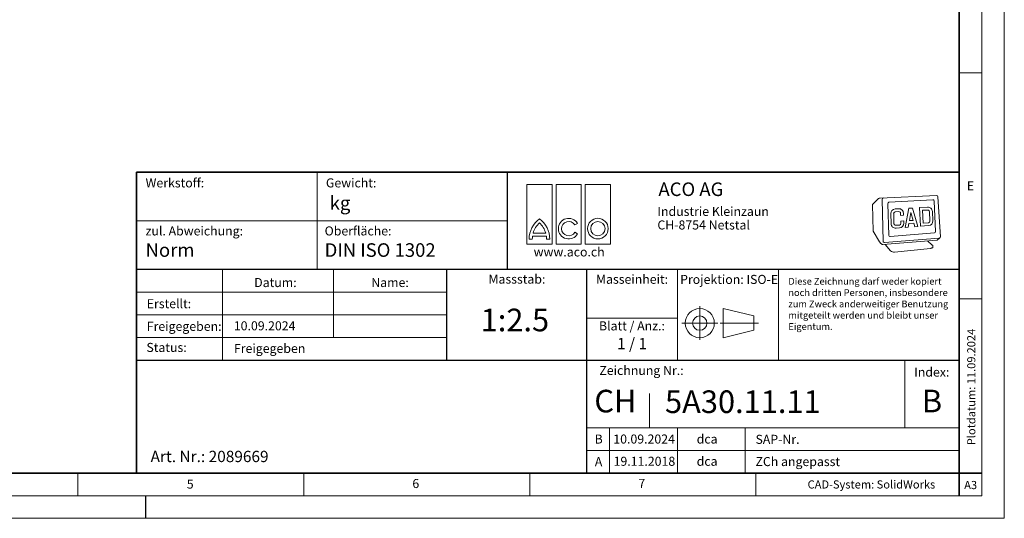
# Model space of a CAD drawing. Units: millimetres. Extents: x 0 to 420, y 0 to 297.
# Drawn here: x 202 to 420, y 0 to 110 of the extents above; entities that cross this region are included whole.
import ezdxf

# ---------------------------------------------------------------- set-up
doc = ezdxf.new("R2010")
doc.units = ezdxf.units.MM
doc.header["$PDSIZE"] = -1
doc.linetypes.add('CENTERX2', pattern=[20.32, 12.7, -2.54, 2.54, -2.54])
doc.styles.add('SLDTEXTSTYLE0', font='TXT', dxfattribs={"width": 0.605})
doc.styles.add('SLDTEXTSTYLE1', font='TXT', dxfattribs={"width": 0.563})

# ---------------------------------------------------------------- blocks, each defined once
blk = doc.blocks.new('SW_NOTE_0')
at = {"color": 0, "linetype": 'Continuous', "lineweight": 0, "insert": (7.47, 2.58), "char_height": 2, "attachment_point": 2, "style": 'SLDTEXTSTYLE0'}
blk.add_mtext('www.aco.ch', dxfattribs=at)
blk = doc.blocks.new('SW_NOTE_0_1')
at = {"color": 0, "linetype": 'Continuous', "lineweight": 0, "insert": (0, 3.87), "char_height": 3, "attachment_point": 1, "style": 'SLDTEXTSTYLE0'}
blk.add_mtext('ACO AG', dxfattribs=at)
blk = doc.blocks.new('SW_NOTE_0_2')
at = {"color": 0, "linetype": 'Continuous', "lineweight": 0, "char_height": 2, "attachment_point": 1, "style": 'SLDTEXTSTYLE0'}
for s, insert in [('Industrie Kleinzaun', (0, 2.58)), ('CH-8754 Netstal', (0, -0.42))]:
    blk.add_mtext(s, dxfattribs=dict(at, insert=insert))
blk = doc.blocks.new('ACO-Logo')
at = {"color": 179, "linetype": 'Continuous', "lineweight": 18}
for p, q in [((0, 16.17), (0, 2.94)), ((5.59, 16.17), (0, 16.17)), ((5.59, 2.94), (5.59, 16.17)), ((6.46, 16.17), (6.46, 2.94)), ((12.05, 16.17), (6.46, 16.17)), ((12.05, 2.94), (12.05, 16.17)), ((12.93, 2.94), (12.93, 16.17)), ((12.93, 16.17), (18.52, 16.17)), ((18.52, 16.17), (18.52, 2.94)), ((90.64, 13.74), (78.15, 13.15)), ((91.53, 4.63), (90.96, 13.46)), ((77.51, 12.77), (76.49, 11.76)), ((76.49, 11.76), (76.65, 5.87)), ((78.63, 12.88), (78.84, 3.65)), ((79.85, 11.93), (80.09, 4.98)), ((80.13, 12.24), (89.85, 12.76)), ((83.7, 6.67), (84.51, 10.93)), ((84.51, 10.93), (85.35, 10.97)), ((85.35, 10.97), (86.49, 6.88)), ((86.88, 11.07), (88.67, 11.16)), ((87.08, 6.93), (86.88, 11.07)), ((90.46, 5.79), (90.16, 12.47)), ((80.53, 9.73), (80.61, 7.48)), ((81.17, 9.75), (81.24, 7.5)), ((81.47, 10.76), (82.27, 10.81)), ((81.51, 10.13), (82.31, 10.17)), ((82.69, 9.82), (82.71, 9.37)), ((82.71, 9.35), (83.34, 9.39)), ((83.33, 9.84), (83.34, 9.39)), ((84.64, 8.19), (84.97, 9.97)), ((84.97, 9.97), (85.45, 8.24)), ((87.55, 10.46), (88.71, 10.53)), ((87.68, 7.61), (87.55, 10.46)), ((89.19, 8.08), (89.09, 10.18)), ((89.82, 8.11), (89.73, 10.21)), ((10.61, 7.22), (11.22, 7.57)), ((81.63, 7.15), (82.43, 7.21)), ((81.68, 6.51), (82.48, 6.58)), ((82.75, 8.08), (83.39, 8.12)), ((82.75, 8.08), (82.77, 7.58)), ((83.39, 8.12), (83.4, 7.61)), ((83.7, 6.67), (84.36, 6.72)), ((84.36, 6.72), (84.51, 7.54)), ((84.51, 7.54), (85.63, 7.61)), ((84.64, 8.19), (85.45, 8.24)), ((85.63, 7.61), (85.85, 6.83)), ((85.85, 6.83), (86.49, 6.88)), ((87.08, 6.93), (88.91, 7.07)), ((87.68, 7.61), (88.85, 7.7)), ((1.26, 4.73), (4.33, 4.73)), ((4.18, 5.43), (1.41, 5.43)), ((11.23, 5.26), (10.63, 5.62)), ((76.65, 5.87), (78.03, 3.52)), ((80.41, 4.7), (90.18, 5.48)), ((0, 2.94), (5.59, 2.94)), ((0.51, 4.09), (1.21, 4.09)), ((4.37, 4.09), (5.08, 4.09)), ((6.46, 2.94), (12.05, 2.94)), ((18.52, 2.94), (12.93, 2.94)), ((78.03, 3.52), (78.36, 3.14)), ((78.36, 3.14), (78.47, 3.02)), ((78.8, 2.89), (90.8, 3.85)), ((79.16, 3.36), (91.26, 4.31)), ((79.26, 2.93), (80.49, 1.53)), ((88.68, 3.68), (89.67, 2.79)), ((89.67, 2.79), (89.75, 2.72)), ((89.75, 2.72), (89.8, 2.67)), ((89.8, 2.67), (89.84, 2.6)), ((89.84, 2.6), (89.87, 2.52)), ((89.87, 2.52), (89.87, 2.31)), ((90.8, 3.85), (91.4, 4.35)), ((81.34, 1.2), (89.33, 2.05))]:
    blk.add_line(p, q, dxfattribs=at)
for radius in [2.28, 1.58]:
    blk.add_circle((15.72, 6.41), radius, dxfattribs=at)
for centre, radius, start, end in [((78.19, 12.35), 0.8, 92.6996, 148.2554), ((78.93, 12.89), 0.3, 92.6996, 181.273), ((90.66, 13.44), 0.3, 3.7249, 92.6996), ((80.15, 11.94), 0.3, 93.0418, 181.9349), ((88.73, 10.16), 1, 2.6542, 93.1134), ((89.86, 12.46), 0.3, 2.5148, 93.0418), ((81.53, 9.76), 1, 93.1134, 181.9415), ((81.53, 9.76), 0.363, 93.1134, 181.9415), ((82.33, 9.81), 1, 1.9415, 93.1134), ((82.33, 9.81), 0.363, 1.9415, 93.1134), ((88.73, 10.16), 0.363, 2.6542, 93.1134), ((6.13, 4.07), 5.62, 126.4236, 179.7474), ((6.13, 4.07), 4.91, 132.7321, 163.9341), ((-0.54, 4.07), 5.62, 0.2526, 53.5764), ((-0.54, 4.07), 4.91, 16.0659, 47.2679), ((9.26, 6.41), 2.28, 30.7309, 330), ((9.26, 6.41), 1.58, 31.0558, 330), ((81.61, 7.51), 1, 181.9415, 274.3987), ((81.61, 7.51), 0.363, 181.9415, 274.3987), ((82.4, 7.57), 0.363, 274.3987, 1.9415), ((82.4, 7.57), 1, 274.3987, 1.9415), ((88.83, 8.07), 0.363, 274.3987, 2.6542), ((88.83, 8.07), 1, 274.3987, 2.6542), ((6.13, 4.07), 4.91, 172.3058, 179.7113), ((-0.54, 4.07), 4.91, 0.2887, 7.6942), ((80.39, 4.99), 0.3, 181.9349, 274.6063), ((90.16, 5.78), 0.3, 274.6063, 2.5148), ((91.23, 4.61), 0.3, 274.4996, 3.7249), ((78.77, 3.29), 0.4, 221.0091, 274.5606), ((79.14, 3.65), 0.3, 181.273, 274.4996), ((89.48, 2.66), 0.555, 287.1087, 303.6901), ((89.69, 2.35), 0.188, 303.6901, 332.3803), ((89.77, 2.31), 0.0984, 332.3803, 4.9765), ((81.24, 2.19), 1, 221.4087, 276.0561), ((89.05, 4.1), 2.08, 277.7635, 279.1918), ((89.32, 2.43), 0.379, 279.1918, 281.4992), ((89.13, 3.35), 1.32, 281.4992, 285.2551), ((88.05, 7.32), 5.43, 285.2551, 287.1087)]:
    blk.add_arc(centre, radius, start, end, dxfattribs=at)
at = {"color": 7, "linetype": 'Continuous', "lineweight": 0}
for name, p in [('SW_NOTE_0_1', (29.12, 12.75)), ('SW_NOTE_0_2', (28.89, 8.64)), ('SW_NOTE_0', (1.9, -0.32))]:
    blk.add_blockref(name, p, dxfattribs=at)
blk = doc.blocks.new('SW_NOTE_0_3')
at = {"color": 0, "linetype": 'Continuous', "lineweight": 0, "char_height": 1.5, "attachment_point": 1, "style": 'SLDTEXTSTYLE0'}
for s, insert in [('Diese Zeichnung darf weder kopiert', (0, 1.93)), ('noch dritten Personen, insbesondere', (0, -0.57)), ('zum Zweck anderweitiger Benutzung', (0, -3.07)), ('mitgeteilt werden und bleibt unser', (0, -5.57)), ('Eigentum.', (0, -8.07))]:
    blk.add_mtext(s, dxfattribs=dict(at, insert=insert))

msp = doc.modelspace()

# ---------------------------------------------------------------- linework, layer by layer
at = {"color": 7, "linetype": 'Continuous', "lineweight": 18}
for p, q in [((420, 0), (420, 297)), ((415, 292), (415, 5)), ((410, 98.5), (415, 98.5)), ((268, 76.5), (268, 55)), ((228, 65.75), (310, 65.75)), ((228, 55), (410, 55)), ((410, 55), (228, 55)), ((247, 55), (247, 35)), ((271.6, 55), (271.6, 40)), ((347.6611, 35), (347.6611, 55)), ((370.0572, 55.012), (370.0572, 35)), ((228, 50), (296.6, 50)), ((410, 48.5), (415, 48.5)), ((357.7662, 46.372), (357.7662, 39.9353)), ((364.6059, 44.7376), (357.7662, 46.372)), ((296.6, 45), (228, 45)), ((347.6611, 44.2134), (327.6611, 44.2134)), ((364.6059, 44.7376), (364.6059, 41.5697)), ((357.7662, 39.9353), (364.6059, 41.5697)), ((228, 40), (296.6, 40)), ((398, 35), (398, 20)), ((341.4855, 20), (341.4855, 27.5647)), ((327.6611, 20), (410, 20)), ((332.6611, 20), (332.6611, 10)), ((347.6611, 20), (347.6611, 10)), ((362.6611, 20), (362.6611, 10)), ((410, 15), (327.6611, 15)), ((215, 10), (215, 5)), ((265, 10), (265, 5)), ((315, 10), (315, 5)), ((365, 10), (365, 5)), ((15, 5), (415, 5)), ((0, 0), (420, 0))]:
    msp.add_line(p, q, dxfattribs=at)
at = {"color": 7, "linetype": 'Continuous', "lineweight": 35}
for p, q in [((410, 5), (410, 287)), ((228, 76.5), (228, 10)), ((228, 76.5), (410, 76.5)), ((20, 10), (415, 10))]:
    msp.add_line(p, q, dxfattribs=at)
at = {"color": 7, "linetype": 'Continuous', "lineweight": 25}
for p, q in [((310, 76.5), (310, 55)), ((410, 55), (228, 55)), ((296.6, 55), (296.6, 35)), ((327.6611, 10), (327.6611, 55)), ((228, 35), (410, 35))]:
    msp.add_line(p, q, dxfattribs=at)
at = {"color": 7, "linetype": 'CENTERX2', "lineweight": 18}
for p, q in [((352.6175, 46.908), (352.6175, 39.4622)), ((348.624, 43.1537), (356.6109, 43.1537)), ((357.1289, 43.1537), (365.6255, 43.1537))]:
    msp.add_line(p, q, dxfattribs=at)
msp.add_line((230, 5), (230, 0))
at = {"color": 7, "linetype": 'Continuous', "lineweight": 18}
for radius in [3.2183, 1.584]:
    msp.add_circle((352.6175, 43.1537), radius, dxfattribs=at)
msp.add_point((410, 10))

# ---------------------------------------------------------------- block references
at = {"color": 7, "linetype": 'Continuous'}
msp.add_blockref('ACO-Logo', (314.3511, 57.6366), dxfattribs=at)
at = {"color": 7, "linetype": 'Continuous', "lineweight": 0}
msp.add_blockref('SW_NOTE_0_3', (372.2204, 51.2203), dxfattribs=at)

# ---------------------------------------------------------------- texts
at = {"color": 7, "linetype": 'Continuous', "lineweight": 18}
for s, insert, char_height, attachment_point, style in [('Werkstoff:', (230, 75.1611), 2, 1, 'SLDTEXTSTYLE0'), ('Gewicht:', (269.898, 75.1611), 2, 1, 'SLDTEXTSTYLE0'), ('E', (412.5161, 74.5096), 2, 2, 'SLDTEXTSTYLE0'), ('kg', (270.7376, 71.2122), 3, 1, 'SLDTEXTSTYLE0'), ('zul. Abweichung:', (230, 64.5423), 2, 1, 'SLDTEXTSTYLE0'), ('Oberfläche:', (269.6126, 64.5423), 2, 1, 'SLDTEXTSTYLE0'), ('Norm', (230, 60.8119), 3, 1, 'SLDTEXTSTYLE0'), ('DIN ISO 1302', (269.6126, 60.8119), 3, 1, 'SLDTEXTSTYLE0'), ('Datum:', (254.0355, 53.1295), 2, 1, 'SLDTEXTSTYLE0'), ('Name:', (279.9349, 53.1361), 2, 1, 'SLDTEXTSTYLE0'), ('Massstab:', (312.1625, 53.8816), 2, 2, 'SLDTEXTSTYLE0'), ('Masseinheit:', (337.6324, 53.8554), 2, 2, 'SLDTEXTSTYLE0'), ('Projektion: ISO-E', (348.2746, 53.8191), 2, 1, 'SLDTEXTSTYLE0'), ('Erstellt:', (230.2614, 48.4499), 2, 1, 'SLDTEXTSTYLE0'), ('1:2.5', (311.7128, 46.349), 5, 2, 'SLDTEXTSTYLE0'), ('Freigegeben:', (230.2614, 43.4434), 2, 1, 'SLDTEXTSTYLE0'), ('10.09.2024', (249.5285, 43.5603), 2, 1, 'SLDTEXTSTYLE0'), ('Blatt / Anz.:', (337.6114, 43.5452), 2, 2, 'SLDTEXTSTYLE0'), ('1 / 1', (337.6348, 39.8697), 2.5, 2, 'SLDTEXTSTYLE1'), ('Status:', (230.1851, 38.7794), 2, 1, 'SLDTEXTSTYLE0'), ('Freigegeben', (249.5568, 38.5582), 2, 1, 'SLDTEXTSTYLE0'), ('Zeichnung Nr.:', (330.407, 33.6926), 2, 1, 'SLDTEXTSTYLE0'), ('Index:', (403.9553, 33.3249), 2, 2, 'SLDTEXTSTYLE0'), ('CH', (329.2896, 28.4139), 5, 1, 'SLDTEXTSTYLE0'), ('5A30.11.11', (344.9268, 28.2773), 5, 1, 'SLDTEXTSTYLE0'), ('B', (403.9986, 28.4395), 5, 2, 'SLDTEXTSTYLE0'), ('B', (330.2495, 18.5245), 2, 2, 'SLDTEXTSTYLE0'), ('10.09.2024', (340.3043, 18.5246), 2, 2, 'SLDTEXTSTYLE0'), ('dca', (354.2454, 18.5246), 2, 2, 'SLDTEXTSTYLE0'), ('SAP-Nr.', (364.9469, 18.4594), 2, 1, 'SLDTEXTSTYLE0'), ('Art. Nr.: 2089669', (231.1132, 14.9211), 2.5, 1, 'SLDTEXTSTYLE0'), ('A', (330.2274, 13.5245), 2, 2, 'SLDTEXTSTYLE0'), ('19.11.2018', (340.3708, 13.6069), 2, 2, 'SLDTEXTSTYLE0'), ('dca', (354.2454, 13.6069), 2, 2, 'SLDTEXTSTYLE0'), ('ZCh angepasst', (364.9469, 13.5417), 2, 1, 'SLDTEXTSTYLE0'), ('6', (289.7886, 8.6885), 2, 2, 'SLDTEXTSTYLE0'), ('7', (339.8003, 8.7205), 2, 2, 'SLDTEXTSTYLE0'), ('5', (239.875, 8.5638), 2, 2, 'SLDTEXTSTYLE0'), ('CAD-System: SolidWorks', (390.5946, 8.3847), 1.8, 2, 'SLDTEXTSTYLE0'), ('A3', (412.5579, 8.255), 1.8, 2, 'SLDTEXTSTYLE0')]:
    msp.add_mtext(s, dxfattribs=dict(at, insert=insert, char_height=char_height, attachment_point=attachment_point, style=style))
at = {"color": 7, "linetype": 'Continuous', "lineweight": 18, "insert": (411.7953, 41.9108), "char_height": 1.8, "attachment_point": 3, "rotation": 90, "style": 'SLDTEXTSTYLE0'}
msp.add_mtext('Plotdatum: 11.09.2024', dxfattribs=at)

doc.saveas('drawing.dxf')
